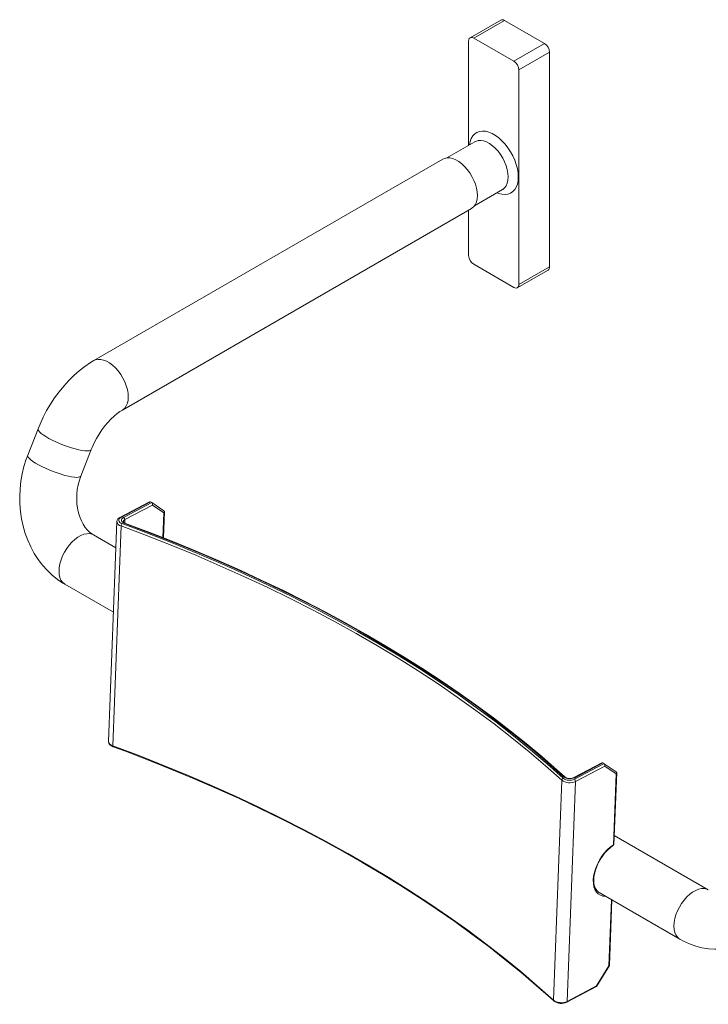
# Model space of a CAD drawing. Units: inches. Extents: x 13 to 284, y 37 to 165.
# Drawn here: x 13 to 61, y 85 to 154 of the extents above; entities that cross this region are included whole.
import ezdxf

# ---------------------------------------------------------------- set-up
doc = ezdxf.new("R2010")
doc.units = ezdxf.units.IN
doc.header["$MEASUREMENT"] = 0
doc.layers.add('STAINLESS', color=7, linetype='Continuous')

# ---------------------------------------------------------------- blocks, each defined once
blk = doc.blocks.new('block 282')
at = {"layer": 'STAINLESS', "color": 82, "lineweight": 15, "true_color": 0x33cc00}
blk.add_lwpolyline([(46.112, 153.717), (43.966, 152.478)], dxfattribs=at)
blk = doc.blocks.new('block 283')
at = {"layer": 'STAINLESS', "color": 82, "lineweight": 15, "true_color": 0x33cc00}
blk.add_lwpolyline([(44.297, 145.216), (42.345, 144.089)], dxfattribs=at)
blk = doc.blocks.new('block 284')
at = {"layer": 'STAINLESS', "color": 82, "lineweight": 15, "true_color": 0x33cc00}
blk.add_lwpolyline([(44.273, 140.75), (46.225, 141.877)], dxfattribs=at)
blk = doc.blocks.new('block 285')
at = {"layer": 'STAINLESS', "color": 82, "lineweight": 15, "true_color": 0x33cc00}
blk.add_lwpolyline([(47.26, 135.021), (49.406, 136.26)], dxfattribs=at)
blk = doc.blocks.new('block 290')
at = {"layer": 'STAINLESS', "color": 82, "lineweight": 15, "true_color": 0x33cc00}
blk.add_open_spline([(50.571, 100.868), (50.757, 100.737), (50.999, 100.718), (51.203, 100.817)], degree=3, dxfattribs=at)
blk = doc.blocks.new('block 291')
at = {"layer": 'STAINLESS', "color": 82, "lineweight": 15, "true_color": 0x33cc00}
blk.add_lwpolyline([(53.162, 101.847), (51.204, 100.818)], dxfattribs=at)
blk = doc.blocks.new('block 292')
at = {"layer": 'STAINLESS', "color": 82, "lineweight": 15, "true_color": 0x33cc00}
blk.add_lwpolyline([(50.571, 100.868), (50.027, 101.359), (48.968, 102.283), (47.876, 103.195), (46.752, 104.096), (45.596, 104.985), (44.409, 105.861), (43.191, 106.725), (41.942, 107.576), (40.665, 108.414), (39.357, 109.237), (38.021, 110.047), (36.657, 110.842), (35.265, 111.623), (33.847, 112.388), (32.401, 113.139), (30.93, 113.873), (29.434, 114.592), (27.913, 115.294), (26.368, 115.98), (24.8, 116.649), (23.209, 117.301), (21.596, 117.935), (19.906, 118.572)], dxfattribs=at)
blk = doc.blocks.new('block 293')
at = {"layer": 'STAINLESS', "color": 82, "lineweight": 15, "true_color": 0x33cc00}
blk.add_lwpolyline([(54.167, 101.217), (53.327, 101.792)], dxfattribs=at)
blk = doc.blocks.new('block 294')
at = {"layer": 'STAINLESS', "color": 82, "lineweight": 15, "true_color": 0x33cc00}
blk.add_lwpolyline([(54.007, 96.115), (54.197, 101.156)], dxfattribs=at)
blk = doc.blocks.new('block 295')
at = {"layer": 'STAINLESS', "color": 82, "lineweight": 15, "true_color": 0x33cc00}
blk.add_lwpolyline([(52.974, 92.792), (52.924, 92.82), (52.811, 92.926), (52.72, 93.065), (52.654, 93.231), (52.613, 93.421), (52.598, 93.633), (52.61, 93.862), (52.648, 94.105), (52.712, 94.356), (52.801, 94.61), (52.914, 94.863), (53.048, 95.108), (53.201, 95.342), (53.37, 95.558), (53.55, 95.754), (53.738, 95.925), (53.93, 96.067), (54.007, 96.113)], dxfattribs=at)
blk = doc.blocks.new('block 296')
at = {"layer": 'STAINLESS', "color": 82, "lineweight": 15, "true_color": 0x33cc00}
blk.add_lwpolyline([(53.689, 87.698), (53.862, 92.275)], dxfattribs=at)
blk = doc.blocks.new('block 297')
at = {"layer": 'STAINLESS', "color": 82, "lineweight": 15, "true_color": 0x33cc00}
blk.add_open_spline([(49.8, 85.224), (50.064, 85.024), (50.419, 84.99), (50.716, 85.137)], degree=3, dxfattribs=at)
blk = doc.blocks.new('block 298')
at = {"layer": 'STAINLESS', "color": 82, "lineweight": 15, "true_color": 0x33cc00}
blk.add_lwpolyline([(50.716, 85.137), (52.786, 86.225)], dxfattribs=at)
blk = doc.blocks.new('block 299')
at = {"layer": 'STAINLESS', "color": 82, "lineweight": 15, "true_color": 0x33cc00}
blk.add_lwpolyline([(19.042, 102.979), (19.904, 102.659), (21.525, 102.036), (23.125, 101.396), (24.703, 100.739), (26.257, 100.065), (27.788, 99.374), (29.295, 98.667), (30.776, 97.944), (32.232, 97.205), (33.662, 96.45), (35.065, 95.681), (36.441, 94.897), (37.789, 94.098), (39.109, 93.285), (40.399, 92.458), (41.66, 91.617), (42.891, 90.764), (44.092, 89.898), (45.261, 89.02), (46.399, 88.129), (47.505, 87.227), (48.579, 86.313), (49.566, 85.438), (49.8, 85.224)], dxfattribs=at)
blk = doc.blocks.new('block 300')
at = {"layer": 'STAINLESS', "color": 82, "lineweight": 15, "true_color": 0x33cc00}
blk.add_lwpolyline([(52.792, 86.23), (53.687, 87.692)], dxfattribs=at)
blk = doc.blocks.new('block 301')
at = {"layer": 'STAINLESS', "color": 82, "lineweight": 15, "true_color": 0x33cc00}
blk.add_lwpolyline([(19.305, 118.698), (18.725, 103.346)], dxfattribs=at)
blk = doc.blocks.new('block 302')
at = {"layer": 'STAINLESS', "color": 82, "lineweight": 15, "true_color": 0x33cc00}
blk.add_open_spline([(19.517, 118.987), (19.402, 118.939), (19.323, 118.832), (19.309, 118.708)], degree=3, dxfattribs=at)
blk = doc.blocks.new('block 303')
at = {"layer": 'STAINLESS', "color": 82, "lineweight": 15, "true_color": 0x33cc00}
blk.add_lwpolyline([(19.906, 118.572), (19.859, 118.592), (19.792, 118.635), (19.76, 118.673), (19.752, 118.694), (19.753, 118.697)], dxfattribs=at)
blk = doc.blocks.new('block 304')
at = {"layer": 'STAINLESS', "color": 82, "lineweight": 15, "true_color": 0x33cc00}
blk.add_lwpolyline([(21.586, 120.075), (19.517, 118.987)], dxfattribs=at)
blk = doc.blocks.new('block 305')
at = {"layer": 'STAINLESS', "color": 82, "lineweight": 15, "true_color": 0x33cc00}
blk.add_lwpolyline([(22.591, 119.445), (21.751, 120.02)], dxfattribs=at)
blk = doc.blocks.new('block 306')
at = {"layer": 'STAINLESS', "color": 82, "lineweight": 15, "true_color": 0x33cc00}
blk.add_lwpolyline([(22.552, 117.559), (22.622, 119.384)], dxfattribs=at)
blk = doc.blocks.new('block 307')
at = {"layer": 'STAINLESS', "color": 82, "lineweight": 15, "true_color": 0x33cc00}
blk.add_open_spline([(18.727, 103.345), (18.736, 103.165), (18.865, 103.015), (19.042, 102.979)], degree=3, dxfattribs=at)
blk = doc.blocks.new('block 310')
at = {"layer": 'STAINLESS', "color": 82, "lineweight": 15, "true_color": 0x33cc00}
blk.add_lwpolyline([(58.603, 89.537), (58.867, 89.395), (59.285, 89.206), (59.714, 89.055), (60.152, 88.944), (60.595, 88.872), (61.041, 88.839), (61.488, 88.845), (61.934, 88.89), (62.376, 88.974), (62.811, 89.096), (63.238, 89.256), (63.655, 89.452), (64.059, 89.683), (64.449, 89.95), (64.821, 90.251), (65.175, 90.583), (65.507, 90.946), (65.816, 91.338), (66.1, 91.755), (66.357, 92.196), (66.586, 92.658), (66.746, 93.036)], dxfattribs=at)
blk = doc.blocks.new('block 316')
at = {"layer": 'STAINLESS', "color": 82, "lineweight": 15, "true_color": 0x33cc00}
blk.add_lwpolyline([(60.593, 92.985), (54.031, 96.773)], dxfattribs=at)
blk = doc.blocks.new('block 317')
at = {"layer": 'STAINLESS', "color": 82, "lineweight": 15, "true_color": 0x33cc00}
blk.add_lwpolyline([(19.236, 116.86), (17.671, 117.763)], dxfattribs=at)
blk = doc.blocks.new('block 318')
at = {"layer": 'STAINLESS', "color": 82, "lineweight": 15, "true_color": 0x33cc00}
blk.add_lwpolyline([(15.681, 114.316), (19.066, 112.362)], dxfattribs=at)
blk = doc.blocks.new('block 319')
at = {"layer": 'STAINLESS', "color": 82, "lineweight": 15, "true_color": 0x33cc00}
blk.add_lwpolyline([(52.974, 92.787), (58.603, 89.537)], dxfattribs=at)
blk = doc.blocks.new('block 320')
at = {"layer": 'STAINLESS', "color": 82, "lineweight": 15, "true_color": 0x33cc00}
blk.add_lwpolyline([(13.082, 123.329), (12.976, 123.044), (12.82, 122.543), (12.696, 122.031), (12.604, 121.51), (12.546, 120.984), (12.522, 120.455), (12.532, 119.927), (12.575, 119.401), (12.653, 118.881), (12.765, 118.37), (12.91, 117.871), (13.088, 117.387), (13.298, 116.921), (13.539, 116.476), (13.81, 116.055), (14.109, 115.661), (14.433, 115.296), (14.782, 114.963), (15.152, 114.663), (15.541, 114.4), (15.681, 114.316)], dxfattribs=at)
blk = doc.blocks.new('block 321')
at = {"layer": 'STAINLESS', "color": 82, "lineweight": 15, "true_color": 0x33cc00}
blk.add_lwpolyline([(17.671, 117.763), (17.602, 117.806), (17.426, 117.939), (17.258, 118.102), (17.102, 118.294), (16.959, 118.513), (16.832, 118.758), (16.721, 119.026), (16.632, 119.316), (16.564, 119.623), (16.52, 119.943), (16.502, 120.272), (16.51, 120.605), (16.543, 120.938), (16.602, 121.266), (16.686, 121.584), (16.788, 121.876)], dxfattribs=at)
blk = doc.blocks.new('block 322')
at = {"layer": 'STAINLESS', "color": 82, "lineweight": 15, "true_color": 0x33cc00}
blk.add_lwpolyline([(17.699, 129.933), (17.467, 129.793), (17.065, 129.52), (16.676, 129.217), (16.299, 128.885), (15.938, 128.528), (15.593, 128.148), (15.266, 127.747), (14.958, 127.327), (14.67, 126.891), (14.404, 126.441), (14.161, 125.978), (13.942, 125.505), (13.804, 125.172)], dxfattribs=at)
blk = doc.blocks.new('block 323')
at = {"layer": 'STAINLESS', "color": 82, "lineweight": 15, "true_color": 0x33cc00}
blk.add_lwpolyline([(17.51, 123.719), (17.575, 123.879), (17.719, 124.192), (17.881, 124.503), (18.061, 124.806), (18.255, 125.097), (18.461, 125.371), (18.674, 125.625), (18.89, 125.855), (19.107, 126.059), (19.318, 126.234), (19.518, 126.379), (19.689, 126.486)], dxfattribs=at)
blk = doc.blocks.new('block 324')
at = {"layer": 'STAINLESS', "color": 82, "lineweight": 15, "true_color": 0x33cc00}
blk.add_lwpolyline([(16.788, 121.876), (17.51, 123.719)], dxfattribs=at)
blk = doc.blocks.new('block 325')
at = {"layer": 'STAINLESS', "color": 82, "lineweight": 15, "true_color": 0x33cc00}
blk.add_lwpolyline([(13.804, 125.172), (13.082, 123.329)], dxfattribs=at)
blk = doc.blocks.new('block 326')
at = {"layer": 'STAINLESS', "color": 82, "lineweight": 15, "true_color": 0x33cc00}
blk.add_lwpolyline([(42.067, 144.001), (17.698, 129.933)], dxfattribs=at)
blk = doc.blocks.new('block 327')
at = {"layer": 'STAINLESS', "color": 82, "lineweight": 15, "true_color": 0x33cc00}
blk.add_lwpolyline([(19.689, 126.486), (44.057, 140.554)], dxfattribs=at)
blk = doc.blocks.new('block 328')
at = {"layer": 'STAINLESS', "color": 82, "lineweight": 15, "true_color": 0x33cc00}
blk.add_lwpolyline([(47.364, 150.23), (49.509, 151.469)], dxfattribs=at)
blk = doc.blocks.new('block 329')
at = {"layer": 'STAINLESS', "color": 82, "lineweight": 15, "true_color": 0x33cc00}
blk.add_open_spline([(47.364, 150.23), (47.352, 150.478), (47.221, 150.705), (47.012, 150.839)], degree=3, dxfattribs=at)
blk = doc.blocks.new('block 330')
at = {"layer": 'STAINLESS', "color": 82, "lineweight": 15, "true_color": 0x33cc00}
blk.add_lwpolyline([(47.012, 150.839), (49.158, 152.078)], dxfattribs=at)
blk = doc.blocks.new('block 331')
at = {"layer": 'STAINLESS', "color": 82, "lineweight": 15, "true_color": 0x33cc00}
blk.add_open_spline([(49.509, 151.469), (49.498, 151.717), (49.367, 151.944), (49.158, 152.078)], degree=3, dxfattribs=at)
blk = doc.blocks.new('block 332')
at = {"layer": 'STAINLESS', "color": 82, "lineweight": 15, "true_color": 0x33cc00}
blk.add_lwpolyline([(43.863, 152.25), (43.863, 144.965)], dxfattribs=at)
blk = doc.blocks.new('block 333')
at = {"layer": 'STAINLESS', "color": 82, "lineweight": 15, "true_color": 0x33cc00}
blk.add_lwpolyline([(43.863, 140.441), (43.863, 137.269)], dxfattribs=at)
blk = doc.blocks.new('block 334')
at = {"layer": 'STAINLESS', "color": 82, "lineweight": 15, "true_color": 0x33cc00}
blk.add_open_spline([(44.215, 152.454), (44.122, 152.53), (43.985, 152.516), (43.909, 152.423), (43.87, 152.375), (43.853, 152.312), (43.863, 152.25)], degree=3, knots=[0, 0, 0, 0, 1, 1, 1, 2, 2, 2, 2], dxfattribs=at)
blk = doc.blocks.new('block 335')
at = {"layer": 'STAINLESS', "color": 82, "lineweight": 15, "true_color": 0x33cc00}
blk.add_lwpolyline([(47.012, 150.839), (44.215, 152.454)], dxfattribs=at)
blk = doc.blocks.new('block 336')
at = {"layer": 'STAINLESS', "color": 82, "lineweight": 15, "true_color": 0x33cc00}
blk.add_lwpolyline([(47.364, 135.249), (47.364, 150.23)], dxfattribs=at)
blk = doc.blocks.new('block 337')
at = {"layer": 'STAINLESS', "color": 82, "lineweight": 15, "true_color": 0x33cc00}
blk.add_open_spline([(47.012, 135.046), (47.105, 134.97), (47.242, 134.983), (47.317, 135.077), (47.357, 135.125), (47.373, 135.187), (47.364, 135.249)], degree=3, knots=[0, 0, 0, 0, 1, 1, 1, 2, 2, 2, 2], dxfattribs=at)
blk = doc.blocks.new('block 338')
at = {"layer": 'STAINLESS', "color": 82, "lineweight": 15, "true_color": 0x33cc00}
blk.add_lwpolyline([(44.215, 136.66), (47.012, 135.046)], dxfattribs=at)
blk = doc.blocks.new('block 339')
at = {"layer": 'STAINLESS', "color": 82, "lineweight": 15, "true_color": 0x33cc00}
blk.add_open_spline([(43.863, 137.269), (43.874, 137.021), (44.005, 136.794), (44.215, 136.66)], degree=3, dxfattribs=at)
blk = doc.blocks.new('block 340')
at = {"layer": 'STAINLESS', "color": 82, "lineweight": 15, "true_color": 0x33cc00}
blk.add_lwpolyline([(47.364, 135.249), (49.509, 136.487)], dxfattribs=at)
blk = doc.blocks.new('block 341')
at = {"layer": 'STAINLESS', "color": 82, "lineweight": 15, "true_color": 0x33cc00}
blk.add_lwpolyline([(49.509, 136.487), (49.509, 151.469)], dxfattribs=at)
blk = doc.blocks.new('block 342')
at = {"layer": 'STAINLESS', "color": 82, "lineweight": 15, "true_color": 0x33cc00}
blk.add_lwpolyline([(44.215, 152.454), (46.361, 153.693)], dxfattribs=at)
blk = doc.blocks.new('block 343')
at = {"layer": 'STAINLESS', "color": 82, "lineweight": 15, "true_color": 0x33cc00}
blk.add_lwpolyline([(49.158, 152.078), (46.361, 153.693)], dxfattribs=at)
blk = doc.blocks.new('block 344')
at = {"layer": 'STAINLESS', "color": 82, "lineweight": 15, "true_color": 0x33cc00}
blk.add_lwpolyline([(46.361, 153.693), (46.292, 153.724), (46.226, 153.739), (46.165, 153.737), (46.112, 153.717)], dxfattribs=at)
blk = doc.blocks.new('block 345')
at = {"layer": 'STAINLESS', "color": 82, "lineweight": 15, "true_color": 0x33cc00}
blk.add_open_spline([(49.406, 136.26), (49.479, 136.312), (49.518, 136.399), (49.509, 136.487)], degree=3, dxfattribs=at)
blk = doc.blocks.new('block 364')
at = {"layer": 'STAINLESS', "color": 82, "lineweight": 15, "true_color": 0x33cc00}
blk.add_open_spline([(49.779, 85.283), (50.061, 85.078), (50.432, 85.045), (50.746, 85.196)], degree=3, dxfattribs=at)
blk = doc.blocks.new('block 365')
at = {"layer": 'STAINLESS', "color": 82, "lineweight": 15, "true_color": 0x33cc00}
blk.add_lwpolyline([(49.779, 85.283), (50.359, 100.635)], dxfattribs=at)
blk = doc.blocks.new('block 366')
at = {"layer": 'STAINLESS', "color": 82, "lineweight": 15, "true_color": 0x33cc00}
blk.add_open_spline([(50.359, 100.635), (50.641, 100.43), (51.012, 100.397), (51.327, 100.548)], degree=3, dxfattribs=at)
blk = doc.blocks.new('block 367')
at = {"layer": 'STAINLESS', "color": 82, "lineweight": 15, "true_color": 0x33cc00}
blk.add_lwpolyline([(51.327, 100.548), (50.746, 85.196)], dxfattribs=at)
blk = doc.blocks.new('block 368')
at = {"layer": 'STAINLESS', "color": 82, "lineweight": 15, "true_color": 0x33cc00}
blk.add_lwpolyline([(53.973, 96.135), (54.16, 101.08)], dxfattribs=at)
blk = doc.blocks.new('block 369')
at = {"layer": 'STAINLESS', "color": 82, "lineweight": 15, "true_color": 0x33cc00}
blk.add_lwpolyline([(52.789, 86.27), (53.653, 87.681)], dxfattribs=at)
blk = doc.blocks.new('block 370')
at = {"layer": 'STAINLESS', "color": 82, "lineweight": 15, "true_color": 0x33cc00}
blk.add_lwpolyline([(50.746, 85.196), (52.789, 86.27)], dxfattribs=at)
blk = doc.blocks.new('block 371')
at = {"layer": 'STAINLESS', "color": 82, "lineweight": 15, "true_color": 0x33cc00}
blk.add_lwpolyline([(53.37, 101.622), (51.327, 100.548)], dxfattribs=at)
blk = doc.blocks.new('block 372')
at = {"layer": 'STAINLESS', "color": 82, "lineweight": 15, "true_color": 0x33cc00}
blk.add_lwpolyline([(54.16, 101.08), (53.37, 101.622)], dxfattribs=at)
blk = doc.blocks.new('block 373')
at = {"layer": 'STAINLESS', "color": 82, "lineweight": 15, "true_color": 0x33cc00}
blk.add_open_spline([(50.468, 100.772), (50.408, 100.751), (50.365, 100.698), (50.359, 100.635)], degree=3, dxfattribs=at)
blk = doc.blocks.new('block 374')
at = {"layer": 'STAINLESS', "color": 82, "lineweight": 15, "true_color": 0x33cc00}
blk.add_open_spline([(50.468, 100.772), (50.694, 100.608), (50.991, 100.581), (51.243, 100.702)], degree=3, dxfattribs=at)
blk = doc.blocks.new('block 375')
at = {"layer": 'STAINLESS', "color": 82, "lineweight": 15, "true_color": 0x33cc00}
blk.add_open_spline([(51.327, 100.548), (51.327, 100.61), (51.295, 100.668), (51.243, 100.702)], degree=3, dxfattribs=at)
blk = doc.blocks.new('block 376')
at = {"layer": 'STAINLESS', "color": 82, "lineweight": 15, "true_color": 0x33cc00}
blk.add_lwpolyline([(19.019, 103.039), (20.783, 102.376), (22.522, 101.692), (24.235, 100.987), (25.921, 100.263), (27.58, 99.519), (29.21, 98.756), (30.812, 97.975), (32.383, 97.174), (33.924, 96.357), (35.434, 95.52), (36.912, 94.667), (38.357, 93.798), (39.768, 92.911), (41.146, 92.009), (42.489, 91.091), (43.796, 90.158), (45.067, 89.21), (46.301, 88.249), (47.498, 87.273), (48.657, 86.284), (49.779, 85.283)], dxfattribs=at)
blk = doc.blocks.new('block 377')
at = {"layer": 'STAINLESS', "color": 82, "lineweight": 15, "true_color": 0x33cc00}
blk.add_lwpolyline([(19.599, 118.391), (19.019, 103.039)], dxfattribs=at)
blk = doc.blocks.new('block 378')
at = {"layer": 'STAINLESS', "color": 82, "lineweight": 15, "true_color": 0x33cc00}
blk.add_lwpolyline([(50.359, 100.635), (49.238, 101.636), (48.078, 102.625), (46.881, 103.601), (45.647, 104.562), (44.376, 105.51), (43.069, 106.443), (41.726, 107.361), (40.349, 108.263), (38.937, 109.149), (37.492, 110.019), (36.014, 110.872), (34.505, 111.708), (32.964, 112.526), (31.392, 113.327), (29.79, 114.108), (28.16, 114.871), (26.501, 115.615), (24.815, 116.339), (23.102, 117.044), (21.363, 117.728), (19.599, 118.391)], dxfattribs=at)
blk = doc.blocks.new('block 379')
at = {"layer": 'STAINLESS', "color": 82, "lineweight": 15, "true_color": 0x33cc00}
blk.add_lwpolyline([(50.491, 100.88), (49.373, 101.876), (48.216, 102.86), (47.022, 103.83), (45.792, 104.787), (44.525, 105.73), (43.222, 106.658), (41.885, 107.571), (40.513, 108.469), (39.107, 109.351), (37.669, 110.217), (36.197, 111.067), (34.695, 111.899), (33.161, 112.714), (31.597, 113.511), (30.004, 114.289), (28.381, 115.049), (26.731, 115.791), (25.054, 116.513), (23.35, 117.215), (21.621, 117.897), (19.867, 118.56)], dxfattribs=at)
blk = doc.blocks.new('block 380')
at = {"layer": 'STAINLESS', "color": 82, "lineweight": 15, "true_color": 0x33cc00}
blk.add_open_spline([(50.491, 100.88), (50.717, 100.717), (51.014, 100.69), (51.265, 100.811)], degree=3, dxfattribs=at)
blk = doc.blocks.new('block 381')
at = {"layer": 'STAINLESS', "color": 82, "lineweight": 15, "true_color": 0x33cc00}
blk.add_lwpolyline([(53.234, 101.846), (51.265, 100.811)], dxfattribs=at)
blk = doc.blocks.new('block 382')
at = {"layer": 'STAINLESS', "color": 82, "lineweight": 15, "true_color": 0x33cc00}
blk.add_lwpolyline([(53.322, 101.795), (53.234, 101.846)], dxfattribs=at)
blk = doc.blocks.new('block 383')
at = {"layer": 'STAINLESS', "color": 82, "lineweight": 15, "true_color": 0x33cc00}
blk.add_lwpolyline([(51.243, 100.702), (53.322, 101.795)], dxfattribs=at)
blk = doc.blocks.new('block 384')
at = {"layer": 'STAINLESS', "color": 82, "lineweight": 15, "true_color": 0x33cc00}
blk.add_lwpolyline([(19.669, 118.552), (21.435, 117.887), (23.176, 117.202), (24.891, 116.497), (26.579, 115.772), (28.24, 115.027), (29.873, 114.263), (31.477, 113.48), (33.05, 112.679), (34.593, 111.86), (36.105, 111.023), (37.585, 110.169), (39.032, 109.298), (40.445, 108.41), (41.824, 107.507), (43.169, 106.588), (44.478, 105.653), (45.75, 104.705), (46.986, 103.741), (48.185, 102.764), (49.346, 101.774), (50.468, 100.772)], dxfattribs=at)
blk = doc.blocks.new('block 385')
at = {"layer": 'STAINLESS', "color": 82, "lineweight": 15, "true_color": 0x33cc00}
blk.add_lwpolyline([(19.579, 118.981), (19.509, 118.935), (19.461, 118.88), (19.436, 118.821), (19.437, 118.759), (19.462, 118.699), (19.511, 118.642), (19.581, 118.592), (19.669, 118.552)], dxfattribs=at)
blk = doc.blocks.new('block 386')
at = {"layer": 'STAINLESS', "color": 82, "lineweight": 15, "true_color": 0x33cc00}
blk.add_lwpolyline([(21.658, 120.074), (19.579, 118.981)], dxfattribs=at)
blk = doc.blocks.new('block 387')
at = {"layer": 'STAINLESS', "color": 82, "lineweight": 15, "true_color": 0x33cc00}
blk.add_lwpolyline([(21.746, 120.024), (21.658, 120.074)], dxfattribs=at)
blk = doc.blocks.new('block 388')
at = {"layer": 'STAINLESS', "color": 82, "lineweight": 15, "true_color": 0x33cc00}
blk.add_lwpolyline([(19.777, 118.989), (21.746, 120.024)], dxfattribs=at)
blk = doc.blocks.new('block 389')
at = {"layer": 'STAINLESS', "color": 82, "lineweight": 15, "true_color": 0x33cc00}
blk.add_lwpolyline([(19.867, 118.56), (19.779, 118.6), (19.709, 118.65), (19.66, 118.706), (19.635, 118.767), (19.635, 118.829), (19.66, 118.888), (19.708, 118.942), (19.777, 118.989)], dxfattribs=at)
blk = doc.blocks.new('block 390')
at = {"layer": 'STAINLESS', "color": 82, "lineweight": 15, "true_color": 0x33cc00}
blk.add_open_spline([(53.37, 101.622), (53.392, 101.69), (53.37, 101.767), (53.322, 101.795)], degree=3, dxfattribs=at)
blk = doc.blocks.new('block 391')
at = {"layer": 'STAINLESS', "color": 82, "lineweight": 15, "true_color": 0x33cc00}
blk.add_open_spline([(19.669, 118.552), (19.627, 118.509), (19.602, 118.452), (19.599, 118.391)], degree=3, dxfattribs=at)
blk = doc.blocks.new('block 392')
at = {"layer": 'STAINLESS', "color": 82, "lineweight": 15, "true_color": 0x33cc00}
blk.add_open_spline([(53.234, 101.846), (53.211, 101.859), (53.186, 101.859), (53.162, 101.847)], degree=3, dxfattribs=at)
blk = doc.blocks.new('block 393')
at = {"layer": 'STAINLESS', "color": 82, "lineweight": 15, "true_color": 0x33cc00}
blk.add_open_spline([(54.16, 101.08), (54.209, 101.129), (54.21, 101.192), (54.161, 101.22)], degree=3, dxfattribs=at)
blk = doc.blocks.new('block 394')
at = {"layer": 'STAINLESS', "color": 82, "lineweight": 15, "true_color": 0x33cc00}
blk.add_open_spline([(53.973, 96.135), (53.973, 96.135), (53.995, 96.122), (53.995, 96.122), (53.995, 96.122), (54.007, 96.115), (54.007, 96.115)], degree=3, knots=[0, 0, 0, 0, 1, 1, 1, 2, 2, 2, 2], dxfattribs=at)
blk = doc.blocks.new('block 395')
at = {"layer": 'STAINLESS', "color": 82, "lineweight": 15, "true_color": 0x33cc00}
blk.add_open_spline([(53.653, 87.681), (53.676, 87.682), (53.688, 87.688), (53.689, 87.698)], degree=3, dxfattribs=at)
blk = doc.blocks.new('block 396')
at = {"layer": 'STAINLESS', "color": 82, "lineweight": 15, "true_color": 0x33cc00}
blk.add_open_spline([(52.786, 86.225), (52.797, 86.23), (52.798, 86.247), (52.789, 86.27)], degree=3, dxfattribs=at)
blk = doc.blocks.new('block 397')
at = {"layer": 'STAINLESS', "color": 82, "lineweight": 15, "true_color": 0x33cc00}
blk.add_lwpolyline([(19.305, 118.698), (19.306, 118.705)], dxfattribs=at)
blk = doc.blocks.new('block 398')
at = {"layer": 'STAINLESS', "color": 82, "lineweight": 15, "true_color": 0x33cc00}
blk.add_open_spline([(19.861, 118.834), (19.861, 118.896), (19.83, 118.955), (19.777, 118.989)], degree=3, dxfattribs=at)
blk = doc.blocks.new('block 399')
at = {"layer": 'STAINLESS', "color": 82, "lineweight": 15, "true_color": 0x33cc00}
blk.add_lwpolyline([(21.794, 119.85), (19.861, 118.834)], dxfattribs=at)
blk = doc.blocks.new('block 400')
at = {"layer": 'STAINLESS', "color": 82, "lineweight": 15, "true_color": 0x33cc00}
blk.add_lwpolyline([(22.584, 119.308), (21.794, 119.85)], dxfattribs=at)
blk = doc.blocks.new('block 401')
at = {"layer": 'STAINLESS', "color": 82, "lineweight": 15, "true_color": 0x33cc00}
blk.add_open_spline([(21.794, 119.85), (21.816, 119.918), (21.795, 119.996), (21.746, 120.024)], degree=3, dxfattribs=at)
blk = doc.blocks.new('block 402')
at = {"layer": 'STAINLESS', "color": 82, "lineweight": 15, "true_color": 0x33cc00}
blk.add_open_spline([(21.658, 120.074), (21.636, 120.087), (21.61, 120.088), (21.586, 120.075)], degree=3, dxfattribs=at)
blk = doc.blocks.new('block 403')
at = {"layer": 'STAINLESS', "color": 82, "lineweight": 15, "true_color": 0x33cc00}
blk.add_open_spline([(22.584, 119.308), (22.633, 119.358), (22.634, 119.42), (22.586, 119.448)], degree=3, dxfattribs=at)
blk = doc.blocks.new('block 406')
at = {"layer": 'STAINLESS', "color": 82, "lineweight": 15, "true_color": 0x33cc00}
blk.add_lwpolyline([(44.057, 140.554), (44.094, 140.576), (44.225, 140.69), (44.33, 140.84), (44.407, 141.022), (44.454, 141.232), (44.47, 141.465), (44.454, 141.716), (44.407, 141.98), (44.33, 142.25), (44.225, 142.521), (44.094, 142.787), (43.94, 143.041), (43.766, 143.278), (43.577, 143.493), (43.376, 143.681), (43.168, 143.837), (42.957, 143.958), (42.749, 144.042), (42.548, 144.087), (42.359, 144.091), (42.185, 144.054), (42.067, 144.001)], dxfattribs=at)
blk = doc.blocks.new('block 407')
at = {"layer": 'STAINLESS', "color": 82, "lineweight": 15, "true_color": 0x33cc00}
blk.add_lwpolyline([(47.328, 142.759), (47.312, 142.499), (47.265, 142.262), (47.186, 142.052), (47.079, 141.875), (46.944, 141.732), (46.784, 141.626), (46.602, 141.561), (46.402, 141.536), (46.188, 141.552), (45.962, 141.609), (45.841, 141.655)], dxfattribs=at)
blk = doc.blocks.new('block 408')
at = {"layer": 'STAINLESS', "color": 82, "lineweight": 15, "true_color": 0x33cc00}
blk.add_lwpolyline([(43.913, 144.994), (43.914, 145), (43.962, 145.237), (44.04, 145.447), (44.148, 145.625), (44.283, 145.768), (44.442, 145.873), (44.624, 145.939), (44.824, 145.964), (45.039, 145.947), (45.264, 145.89), (45.496, 145.793), (45.73, 145.658), (45.962, 145.487), (46.188, 145.284), (46.402, 145.053), (46.602, 144.797), (46.784, 144.521), (46.944, 144.232), (47.079, 143.933), (47.186, 143.631), (47.265, 143.33), (47.312, 143.038), (47.328, 142.759)], dxfattribs=at)
blk = doc.blocks.new('block 409')
at = {"layer": 'STAINLESS', "color": 82, "lineweight": 15, "true_color": 0x33cc00}
blk.add_lwpolyline([(46.625, 142.759), (46.609, 143.009), (46.561, 143.271), (46.483, 143.54), (46.376, 143.808), (46.244, 144.071), (46.088, 144.321), (45.913, 144.553), (45.722, 144.762), (45.521, 144.942), (45.314, 145.09), (45.105, 145.201), (44.9, 145.273), (44.704, 145.305), (44.52, 145.296), (44.354, 145.245), (44.297, 145.216)], dxfattribs=at)
blk = doc.blocks.new('block 410')
at = {"layer": 'STAINLESS', "color": 82, "lineweight": 15, "true_color": 0x33cc00}
blk.add_lwpolyline([(46.225, 141.877), (46.244, 141.888), (46.376, 141.997), (46.483, 142.143), (46.561, 142.321), (46.609, 142.528), (46.625, 142.759)], dxfattribs=at)
blk = doc.blocks.new('block 415')
at = {"layer": 'STAINLESS', "color": 82, "lineweight": 15, "true_color": 0x33cc00}
blk.add_lwpolyline([(53.419, 92.53), (53.23, 92.544), (53.056, 92.599), (52.904, 92.695), (52.777, 92.828), (52.678, 92.997), (52.608, 93.197), (52.57, 93.425), (52.563, 93.674), (52.589, 93.941), (52.647, 94.219), (52.735, 94.502), (52.851, 94.784), (52.994, 95.059), (53.159, 95.322), (53.344, 95.566), (53.544, 95.785), (53.755, 95.977), (53.973, 96.135)], dxfattribs=at)
blk = doc.blocks.new('block 416')
at = {"layer": 'STAINLESS', "color": 82, "lineweight": 15, "true_color": 0x33cc00}
blk.add_lwpolyline([(53.653, 87.681), (53.828, 92.294)], dxfattribs=at)
blk = doc.blocks.new('block 417')
at = {"layer": 'STAINLESS', "color": 82, "lineweight": 15, "true_color": 0x33cc00}
blk.add_open_spline([(50.571, 100.869), (50.548, 100.887), (50.518, 100.891), (50.491, 100.88)], degree=3, dxfattribs=at)
blk = doc.blocks.new('block 418')
at = {"layer": 'STAINLESS', "color": 82, "lineweight": 15, "true_color": 0x33cc00}
blk.add_open_spline([(51.265, 100.811), (51.247, 100.823), (51.224, 100.826), (51.204, 100.818)], degree=3, dxfattribs=at)
blk = doc.blocks.new('block 419')
at = {"layer": 'STAINLESS', "color": 82, "lineweight": 15, "true_color": 0x33cc00}
blk.add_open_spline([(19.906, 118.572), (19.891, 118.576), (19.876, 118.571), (19.867, 118.56)], degree=3, dxfattribs=at)
blk = doc.blocks.new('block 420')
at = {"layer": 'STAINLESS', "color": 82, "lineweight": 15, "true_color": 0x33cc00}
blk.add_open_spline([(49.779, 85.283), (49.776, 85.261), (49.785, 85.239), (49.8, 85.224)], degree=3, dxfattribs=at)
blk = doc.blocks.new('block 421')
at = {"layer": 'STAINLESS', "color": 82, "lineweight": 15, "true_color": 0x33cc00}
blk.add_open_spline([(50.716, 85.137), (50.736, 85.149), (50.748, 85.172), (50.746, 85.196)], degree=3, dxfattribs=at)
blk = doc.blocks.new('block 422')
at = {"layer": 'STAINLESS', "color": 82, "lineweight": 15, "true_color": 0x33cc00}
blk.add_open_spline([(19.019, 103.039), (19.014, 103.017), (19.023, 102.993), (19.042, 102.979)], degree=3, dxfattribs=at)
blk = doc.blocks.new('block 423')
at = {"layer": 'STAINLESS', "color": 82, "lineweight": 15, "true_color": 0x33cc00}
blk.add_open_spline([(18.725, 103.346), (18.75, 103.192), (18.867, 103.07), (19.019, 103.039)], degree=3, dxfattribs=at)
blk = doc.blocks.new('block 424')
at = {"layer": 'STAINLESS', "color": 82, "lineweight": 15, "true_color": 0x33cc00}
blk.add_open_spline([(19.305, 118.698), (19.326, 118.542), (19.445, 118.418), (19.599, 118.391)], degree=3, dxfattribs=at)
blk = doc.blocks.new('block 425')
at = {"layer": 'STAINLESS', "color": 82, "lineweight": 15, "true_color": 0x33cc00}
blk.add_open_spline([(19.861, 118.834), (19.802, 118.812), (19.761, 118.758), (19.752, 118.696)], degree=3, dxfattribs=at)
blk = doc.blocks.new('block 426')
at = {"layer": 'STAINLESS', "color": 82, "lineweight": 15, "true_color": 0x33cc00}
blk.add_lwpolyline([(19.861, 118.834), (19.853, 118.597)], dxfattribs=at)
blk = doc.blocks.new('block 427')
at = {"layer": 'STAINLESS', "color": 82, "lineweight": 15, "true_color": 0x33cc00}
blk.add_open_spline([(19.579, 118.981), (19.561, 118.994), (19.537, 118.996), (19.517, 118.987)], degree=3, dxfattribs=at)
blk = doc.blocks.new('block 428')
at = {"layer": 'STAINLESS', "color": 82, "lineweight": 15, "true_color": 0x33cc00}
blk.add_lwpolyline([(22.518, 117.572), (22.584, 119.308)], dxfattribs=at)
blk = doc.blocks.new('block 435')
at = {"layer": 'STAINLESS', "color": 82, "lineweight": 15, "true_color": 0x33cc00}
blk.add_lwpolyline([(60.593, 92.985), (60.482, 93.036), (60.309, 93.074), (60.12, 93.071), (59.919, 93.029), (59.711, 92.946), (59.501, 92.826), (59.293, 92.671), (59.091, 92.485), (58.901, 92.271), (58.727, 92.035), (58.572, 91.781), (58.44, 91.516), (58.334, 91.245), (58.256, 90.974), (58.208, 90.71), (58.191, 90.458), (58.205, 90.224), (58.251, 90.013), (58.327, 89.831), (58.431, 89.68), (58.561, 89.564), (58.603, 89.537)], dxfattribs=at)
blk = doc.blocks.new('block 436')
at = {"layer": 'STAINLESS', "color": 82, "lineweight": 15, "true_color": 0x33cc00}
blk.add_lwpolyline([(17.671, 117.763), (17.56, 117.814), (17.387, 117.852), (17.198, 117.85), (16.997, 117.807), (16.789, 117.725), (16.579, 117.605), (16.371, 117.45), (16.17, 117.263), (15.98, 117.049), (15.805, 116.813), (15.65, 116.559), (15.518, 116.294), (15.412, 116.023), (15.334, 115.752), (15.286, 115.488), (15.269, 115.237), (15.283, 115.003), (15.329, 114.792), (15.405, 114.609), (15.509, 114.458), (15.639, 114.342), (15.681, 114.316)], dxfattribs=at)
blk = doc.blocks.new('block 437')
at = {"layer": 'STAINLESS', "color": 82, "lineweight": 15, "true_color": 0x33cc00}
blk.add_lwpolyline([(16.788, 121.876), (16.782, 121.864), (16.73, 121.819), (16.637, 121.791), (16.507, 121.782), (16.342, 121.79), (16.145, 121.817), (15.921, 121.862), (15.676, 121.923), (15.413, 121.999), (15.14, 122.088), (14.862, 122.19), (14.586, 122.3), (14.318, 122.417), (14.064, 122.538), (13.829, 122.661), (13.618, 122.783), (13.437, 122.9), (13.29, 123.011), (13.179, 123.112), (13.108, 123.203), (13.077, 123.279), (13.082, 123.329)], dxfattribs=at)
blk = doc.blocks.new('block 438')
at = {"layer": 'STAINLESS', "color": 82, "lineweight": 15, "true_color": 0x33cc00}
blk.add_lwpolyline([(17.51, 123.719), (17.504, 123.707), (17.452, 123.662), (17.36, 123.634), (17.23, 123.624), (17.064, 123.633), (16.868, 123.66), (16.644, 123.704), (16.398, 123.765), (16.136, 123.842), (15.863, 123.931), (15.585, 124.032), (15.309, 124.143), (15.041, 124.26), (14.786, 124.381), (14.551, 124.504), (14.341, 124.625), (14.16, 124.743), (14.012, 124.854), (13.901, 124.955), (13.83, 125.045), (13.799, 125.122), (13.804, 125.172)], dxfattribs=at)
blk = doc.blocks.new('block 439')
at = {"layer": 'STAINLESS', "color": 82, "lineweight": 15, "true_color": 0x33cc00}
blk.add_lwpolyline([(19.689, 126.486), (19.725, 126.508), (19.856, 126.623), (19.962, 126.772), (20.038, 126.954), (20.085, 127.164), (20.101, 127.397), (20.085, 127.648), (20.038, 127.912), (19.962, 128.182), (19.856, 128.453), (19.725, 128.719), (19.571, 128.973), (19.397, 129.21), (19.208, 129.425), (19.007, 129.613), (18.799, 129.769), (18.589, 129.89), (18.38, 129.974), (18.179, 130.019), (17.99, 130.023), (17.816, 129.986), (17.698, 129.933)], dxfattribs=at)

msp = doc.modelspace()

# ---------------------------------------------------------------- block references
at = {"layer": 'STAINLESS'}
for name in ['block 282', 'block 342', 'block 344', 'block 343', 'block 334', 'block 332', 'block 335', 'block 330', 'block 331', 'block 328', 'block 341', 'block 329', 'block 336', 'block 408', 'block 283', 'block 409', 'block 326', 'block 406', 'block 407', 'block 410', 'block 284', 'block 327', 'block 333', 'block 339', 'block 338', 'block 285', 'block 340', 'block 345', 'block 337', 'block 439', 'block 322', 'block 323', 'block 325', 'block 438', 'block 320', 'block 437', 'block 324', 'block 321', 'block 304', 'block 386', 'block 388', 'block 399', 'block 402', 'block 387', 'block 401', 'block 305', 'block 400', 'block 302', 'block 385', 'block 427', 'block 389', 'block 398', 'block 428', 'block 306', 'block 403', 'block 301', 'block 377', 'block 397', 'block 424', 'block 391', 'block 378', 'block 384', 'block 425', 'block 303', 'block 426', 'block 419', 'block 379', 'block 292', 'block 436', 'block 317', 'block 318', 'block 423', 'block 307', 'block 422', 'block 376', 'block 299', 'block 291', 'block 383', 'block 381', 'block 392', 'block 382', 'block 390', 'block 293', 'block 371', 'block 372', 'block 368', 'block 294', 'block 393', 'block 365', 'block 373', 'block 366', 'block 374', 'block 417', 'block 380', 'block 290', 'block 367', 'block 418', 'block 375', 'block 316', 'block 415', 'block 295', 'block 394', 'block 435', 'block 310', 'block 319', 'block 416', 'block 296', 'block 369', 'block 300', 'block 395', 'block 298', 'block 370', 'block 396', 'block 420', 'block 364', 'block 297', 'block 421']:
    msp.add_blockref(name, (0, 0), dxfattribs=at)

doc.saveas('drawing.dxf')
